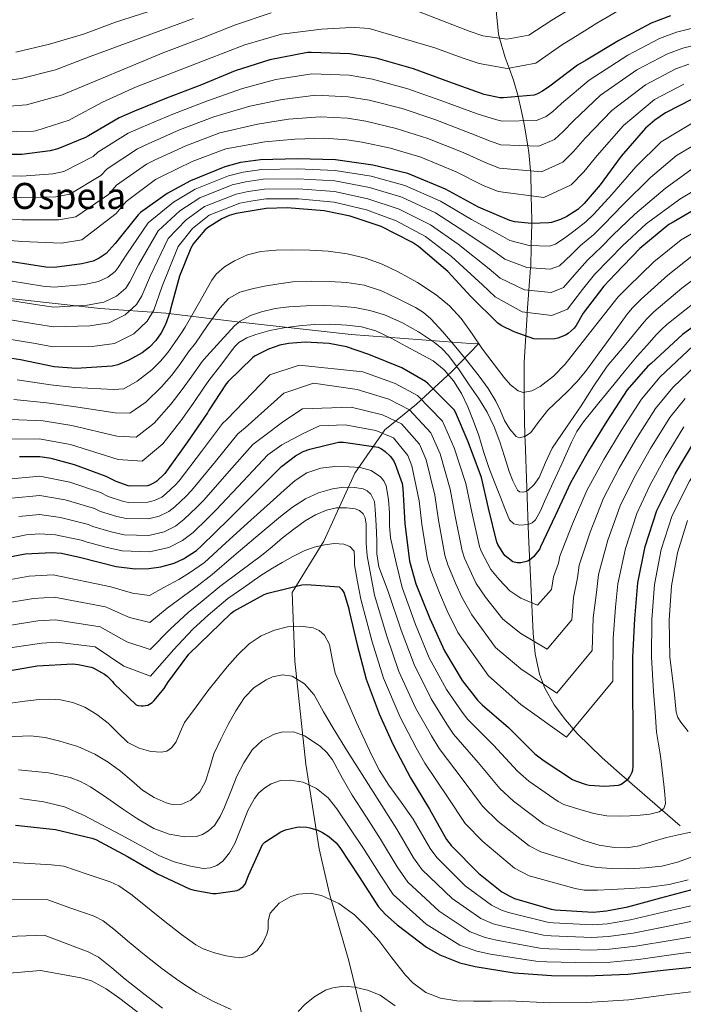
# Model space of a CAD drawing. Extents: x 613878 to 620752, y 757347 to 762090.
# Drawn here: x 619804 to 620098, y 758601 to 759036 of the extents above; entities that cross this region are included whole.
import ezdxf
from ezdxf.enums import TextEntityAlignment as Align

# ---------------------------------------------------------------- set-up
doc = ezdxf.new("R2010")
doc.units = 0
doc.header["$MEASUREMENT"] = 0
doc.linetypes.add('DGN Style 3', pattern=[109.017328, 77.86952, -31.147808])
for name, color, linetype in [('Nivel 1', 7, 'Continuous'), ('Nivel 11', 7, 'Continuous'), ('Nivel 4', 7, 'Continuous'), ('Nivel 45', 7, 'Continuous'), ('Nivel 5', 7, 'Continuous')]:
    doc.layers.add(name, color=color, linetype=linetype)
doc.styles.add('Style-times', font='times.shx', dxfattribs={"bigfont": 'timesbig.shx'})

msp = doc.modelspace()

# ---------------------------------------------------------------- linework, layer by layer
at = {"layer": 'Nivel 1', "color": 7, "linetype": 'Continuous', "lineweight": 0}
msp.add_polyline3d([(619778.818, 758915.342, 708.46), (619840.038, 758908.54, 711.299), (619869.041, 758906.449, 723.838), (619900.611, 758902.617, 739.689), (619951.012, 758897.045, 746.989), (620005.714, 758892.812, 730.887), (620007.491, 758892.967, 729.994), (619995.601, 758880.573, 742.896), (619979.928, 758866.213, 757.138), (619965.991, 758854.804, 768.816), (619952.676, 758835.648, 781.45), (619939.013, 758805.55, 794.397), (619924.987, 758782.822, 800.691), (619926.195, 758752.448, 808.48), (619931.058, 758706.869, 817.614), (619936.946, 758669.319, 826.349), (619941.431, 758649.423, 829.285), (619949.998, 758619.799, 833.147), (619962.023, 758571.026, 842.597)], dxfattribs=at)
at = {"layer": 'Nivel 11', "color": 142, "linetype": 'DGN Style 3', "lineweight": 13}
msp.add_polyline3d([(620096.543, 758679.562, 781.888), (620083.135, 758691.21, 777.568), (620069.727, 758702.858, 773.248), (620062.044, 758709.627, 771.179), (620050.995, 758720.419, 768.977), (620045.771, 758726.434, 767.857), (620040.799, 758733.066, 766.464), (620036.516, 758740.721, 764.691), (620034.337, 758746.644, 763.281), (620032.372, 758755.714, 761.056), (620031.519, 758764.874, 758.72), (620030.458, 758786.647, 752.965), (620029.535, 758808.202, 746.176), (620028.716, 758829.144, 737.959), (620027.935, 758850.058, 729.6), (620027.893, 758851.918, 735), (620027.542, 758867.414, 731.479), (620027.544, 758871.385, 730), (620027.551, 758884.746, 727.926), (620028.25, 758896.364, 725), (620028.813, 758905.723, 720.521), (620028.892, 758906.74, 720), (620029.656, 758916.599, 715), (620030.42, 758926.458, 710), (620030.431, 758926.602, 709.927), (620030.651, 758936.327, 705), (620030.872, 758946.127, 700), (620030.908, 758947.709, 699.252), (620030.666, 758958.383, 695), (620030.431, 758968.778, 690.285), (620030.377, 758969.408, 690), (620029.683, 758977.505, 686.359), (620029.184, 758980.498, 685), (620027.582, 758990.117, 680.637), (620027.286, 758991.51, 680), (620026.241, 758996.432, 677.703), (620024.934, 759002.283, 675), (620024.799, 759002.89, 674.734), (620022.863, 759009.495, 672.065), (620020.871, 759014.869, 670), (620019.137, 759019.546, 668.207), (620016.698, 759028.076, 665), (620016.159, 759029.962, 664.262), (620015.133, 759040.138, 660.338)], dxfattribs=at)
at = {"layer": 'Nivel 4', "color": 30, "linetype": 'Continuous', "lineweight": 30, "flags": 128}
for points, elevation in [([(620092.207, 759037.955), (620083.791, 759034.723), (620069.423, 759027.075), (620054.959, 759018.307), (620051.183, 759016.163), (620038.863, 759006.819), (620035.631, 759004.611), (620033.519, 759003.523), (620031.951, 759002.947), (620018.415, 759001.667), (620016.751, 759001.763), (620009.807, 759003.139), (619994.191, 759008.739), (619978.639, 759014.499), (619962.031, 759019.331), (619950.447, 759021.219), (619933.423, 759021.827), (619931.727, 759021.827), (619915.023, 759018.531), (619899.695, 759013.667), (619884.879, 759007.459), (619869.359, 759001.539), (619855.183, 758995.779), (619848.431, 758992.899), (619834.863, 758984.899), (619833.519, 758984.131), (619821.263, 758979.171), (619817.871, 758978.275), (619805.423, 758976.707), (619788.431, 758976.707)], 675), ([(620101.88, 759001.068), (620090.104, 758995.116), (620085.304, 758991.884), (620081.208, 758988.236), (620070.392, 758975.852), (620061.208, 758963.244), (620054.072, 758954.892), (620051.224, 758952.3), (620046.392, 758949.196), (620043.576, 758947.852), (620039.608, 758946.604), (620038.392, 758946.38), (620030.776, 758946.124), (620023.416, 758946.892), (620021.208, 758947.468), (620007.288, 758953.388), (619992.696, 758961.292), (619977.816, 758967.5), (619976.056, 758968.204), (619960.568, 758971.98), (619944.088, 758974.284), (619927.256, 758974.764), (619911, 758974.284), (619902.168, 758973.068), (619895.192, 758971.212), (619880.056, 758965.036), (619869.656, 758959.436), (619857.88, 758950.988), (619856.824, 758949.996), (619846.616, 758937.196), (619842.68, 758932.844), (619841.88, 758932.172), (619839.608, 758930.7), (619836.952, 758929.484), (619831.992, 758928.204), (619819.896, 758926.7), (619816.024, 758926.764), (619800.952, 758929.196)], 700), ([(620106.592, 758954.366), (620093.472, 758946.686), (620091.584, 758945.598), (620078.656, 758935.07), (620067.808, 758923.646), (620062.72, 758918.398), (620053.696, 758906.366), (620050.592, 758900.894), (620049.728, 758899.742), (620047.008, 758897.406), (620045.824, 758896.638), (620042.496, 758895.358), (620041.056, 758895.07), (620033.344, 758894.942), (620031.808, 758895.134), (620023.104, 758898.142), (620017.408, 758900.99), (620015.968, 758901.95), (620003.968, 758913.79), (619993.792, 758924.83), (619980.8, 758935.87), (619978.112, 758937.726), (619964.256, 758944.702), (619950.624, 758949.374), (619939.072, 758951.742), (619922.784, 758952.99), (619913.504, 758952.67), (619900.16, 758950.558), (619897.152, 758949.662), (619893.856, 758948.222), (619887.488, 758944.158), (619886.272, 758943.134), (619881.376, 758937.182), (619880.16, 758935.198), (619875.136, 758922.846), (619871.2, 758908.254), (619870.88, 758906.75), (619868.992, 758901.342), (619867.072, 758897.662), (619864.736, 758894.302), (619861.824, 758891.39), (619858.656, 758888.926), (619852.704, 758885.566), (619847.808, 758883.582), (619845.408, 758882.974), (619829.408, 758881.95), (619819.744, 758882.654), (619804.8, 758885.758), (619799.104, 758886.686)], 725), ([(620107.117, 758903.941), (620097.581, 758897.029), (620085.773, 758886.021), (620083.661, 758884.197), (620082.221, 758882.981), (620073.133, 758872.453), (620064.109, 758858.597), (620055.949, 758845.477), (620047.981, 758831.397), (620041.197, 758816.773), (620034.829, 758803.045), (620034.413, 758802.181), (620031.757, 758798.725), (620030.669, 758797.669), (620029.133, 758796.645), (620026.093, 758795.973), (620024.461, 758795.973), (620022.573, 758796.453), (620019.181, 758799.077), (620018.541, 758799.749), (620015.949, 758804.069), (620015.533, 758805.093), (620011.821, 758820.069), (620008.621, 758833.637), (620002.733, 758849.413), (619997.133, 758862.629), (619996.557, 758863.621), (619985.101, 758875.205), (619983.981, 758876.133), (619973.421, 758882.181), (619958.893, 758888.197)], 750), ([(619958.893, 758888.197), (619949.037, 758891.525), (619941.389, 758893.061), (619930.733, 758893.605), (619923.373, 758893.029), (619919.565, 758892.229), (619914.509, 758890.437), (619908.365, 758887.365), (619907.373, 758886.693), (619896.653, 758876.165), (619895.725, 758875.173), (619887.949, 758863.173), (619887.533, 758862.277), (619878.701, 758849.541), (619869.453, 758836.453), (619868.653, 758835.429), (619865.133, 758832.101), (619864.269, 758831.493), (619861.901, 758830.373), (619860.973, 758830.085), (619853.389, 758829.861), (619852.365, 758829.989), (619847.085, 758831.909), (619842.765, 758834.149), (619828.685, 758839.333), (619818.317, 758842.117), (619813.421, 758842.789), (619804.333, 758842.853)], 750), ([(619791.459, 758796.978), (619806.819, 758799.89), (619818.627, 758800.562), (619822.883, 758800.21), (619831.523, 758798.322), (619847.075, 758794.258), (619855.555, 758793.266), (619861.603, 758793.362), (619866.851, 758794.162), (619872.739, 758795.826), (619876.867, 758797.65), (619882.659, 758801.426), (619884.899, 758803.506), (619896.963, 758815.218), (619908.803, 758827.122), (619920.227, 758838.546), (619926.435, 758843.314), (619929.795, 758845.138), (619932.771, 758846.29), (619945.411, 758849.266), (619947.715, 758849.266), (619963.043, 758847.122), (619964.419, 758846.418), (619966.083, 758845.202), (619968.291, 758843.122), (619969.699, 758841.266), (619970.531, 758839.666)], 775), ([(619970.531, 758839.666), (619973.667, 758830.994), (619973.827, 758828.786), (619974.723, 758813.298), (619976.835, 758796.69), (619979.619, 758786.706), (619985.891, 758771.282), (619992.323, 758756.946), (620000.067, 758743.922), (620006.915, 758735.122), (620008.995, 758733.074), (620020.643, 758723.058), (620032.259, 758711.474), (620036.419, 758708.306), (620048.995, 758700.05), (620050.243, 758699.442), (620055.043, 758697.81), (620056.323, 758697.554), (620063.235, 758697.106), (620069.283, 758697.586), (620070.115, 758697.906), (620071.331, 758698.578), (620073.731, 758700.562), (620074.243, 758701.298), (620075.299, 758703.378), (620075.555, 758704.306), (620075.715, 758705.746), (620075.715, 758722.738), (620075.683, 758738.994), (620075.683, 758754.226), (620076.451, 758771.186), (620077.827, 758787.058), (620080.995, 758803.186), (620086.211, 758819.058), (620086.627, 758819.922), (620094.371, 758835.282), (620103.011, 758849.97)], 775), ([(619796.086, 758747.537), (619812.182, 758750.385), (619827.894, 758751.185), (619830.262, 758750.993), (619836.118, 758749.745), (619836.982, 758749.425), (619841.942, 758746.737), (619843.094, 758745.841), (619845.462, 758743.409), (619846.07, 758742.609), (619855.894, 758733.137), (619856.854, 758732.849), (619858.23, 758732.625), (619859.126, 758732.625), (619861.11, 758732.977), (619861.846, 758733.329), (619863.03, 758734.161), (619863.798, 758734.865), (619868.31, 758740.337), (619870.006, 758743.025), (619879.19, 758755.569), (619897.91, 758773.713), (619899.222, 758774.513), (619912.598, 758781.937), (619914.166, 758782.545), (619929.27, 758786.225), (619931.318, 758786.385), (619945.782, 758785.265), (619946.934, 758784.209), (619947.574, 758783.217)], 800), ([(619947.574, 758783.217), (619947.926, 758782.481), (619949.942, 758775.633), (619950.102, 758774.513), (619953.686, 758759.633), (619957.718, 758744.433), (619963.446, 758729.073), (619969.59, 758715.377), (619977.27, 758700.753), (619985.75, 758686.929), (619993.174, 758673.457), (619995.318, 758670.929), (620007.286, 758658.673), (620017.75, 758650.385), (620021.142, 758648.369), (620023.35, 758647.409), (620039.51, 758642.641), (620041.302, 758642.353), (620058.038, 758641.425), (620063.958, 758641.873), (620073.366, 758643.761), (620087.958, 758647.665), (620103.414, 758651.793)], 800), ([(619802.628, 758679.814), (619820.228, 758677.958), (619836.388, 758674.118), (619838.116, 758673.446), (619852.196, 758665.926), (619865.444, 758658.246), (619879.556, 758651.686), (619881.604, 758651.046), (619889.86, 758649.638), (619891.332, 758649.638), (619900.676, 758650.918), (619901.508, 758651.334), (619903.332, 758652.646), (619904.1, 758653.702), (619904.484, 758654.47), (619905.604, 758657.638), (619911.78, 758671.366), (619912.804, 758672.262), (619919.876, 758676.87), (619922.02, 758677.734), (619927.044, 758679.014), (619928.324, 758679.11), (619931.492, 758678.95), (619932.836, 758678.694), (619936.26, 758677.574), (619938.404, 758676.55), (619941.156, 758674.79), (619944.356, 758671.974), (619945.988, 758670.022), (619954.596, 758656.934), (619963.172, 758643.718), (619966.212, 758640.262), (619971.396, 758635.782), (619984.324, 758625.862), (619990.212, 758622.502), (619999.14, 758618.918), (620005.828, 758617.286), (620023.076, 758614.47), (620039.684, 758613.382), (620055.204, 758613.254), (620073.38, 758613.926), (620089.092, 758615.75), (620106.18, 758617.51)], 825)]:
    msp.add_lwpolyline(points, dxfattribs=dict(at, elevation=elevation))
at = {"layer": 'Nivel 5', "color": 30, "linetype": 'Continuous', "lineweight": 0, "flags": 128}
for points, elevation in [([(620048.419, 759041.366), (620039.716, 759036.017), (620029.594, 759029.425), (620019.897, 759027.605), (620009.222, 759029.177), (620003.262, 759031.167), (619971.689, 759043.433)], 665), ([(619915.687, 759039.297), (619899.844, 759034.004), (619884.289, 759027.753), (619868.152, 759021.839), (619822.912, 759002.871), (619807.466, 758998.603), (619792.343, 758997.421)], 665), ([(620072.406, 759042.07), (620059.697, 759034.709), (620054.029, 759031.255), (620044.03, 759025.013), (620032.683, 759017.066), (620020.096, 759014.725), (620007.59, 759016.848), (620000.188, 759019.429), (619988.072, 759023.866), (619959.041, 759032.458), (619950.575, 759033.035), (619948.607, 759032.662), (619937.959, 759032.114), (619920.227, 759029.875), (619904.006, 759025.18), (619887.223, 759018.712), (619855.605, 759006.444), (619841.149, 758999.844), (619827.429, 758992.396), (619826.365, 758991.852), (619811.613, 758987.156), (619810.581, 758986.964), (619795.413, 758986.708)], 670), ([(619861.181, 759039.748), (619846.869, 759035.156), (619832.613, 759029.908), (619817.589, 759025.412), (619802.749, 759021.908)], 655), ([(620110.359, 759034.622), (620094.938, 759030.842), (620087.381, 759027.978), (620073.373, 759020.558), (620056.241, 759009.494), (620044.098, 758999.156), (620040.214, 758995.715), (620037.227, 758993.43), (620033.022, 758991.626), (620017.818, 758991.319), (620014.836, 758992.1), (620006.737, 758994.579), (619991.107, 759000.412), (619976.089, 759005.736), (619960.515, 759010.032), (619950.107, 759011.702), (619933.6, 759012.335), (619917.804, 759009.768), (619902.983, 759005.821), (619887.579, 759000.379), (619872.208, 758994.528), (619858.245, 758988.6), (619852.466, 758986.056), (619839.02, 758977.624), (619836.921, 758975.725), (619823.921, 758969.11), (619819.157, 758968.069), (619805.423, 758967.061), (619788.431, 758967.435)], 680), ([(619881.354, 759036.794), (619835.593, 759019.948), (619820.25, 759014.141), (619805.108, 759010.256), (619789.918, 759008.121)], 660), ([(620112.127, 759027.322), (620097.67, 759023.73), (620090.971, 759021.233), (620077.324, 759014.041), (620061.3, 759002.824), (620049.333, 758991.493), (620044.797, 758986.818), (620040.934, 758983.337), (620034.092, 758980.305), (620017.221, 758980.97), (620012.921, 758982.437), (620003.667, 758986.019), (619988.023, 758992.084), (619973.54, 758996.972), (619959, 759000.733), (619949.767, 759002.185), (619935.473, 759002.844), (619920.585, 759001.005), (619906.27, 758997.975), (619890.28, 758993.3), (619875.057, 758987.517), (619861.307, 758981.422), (619856.501, 758979.213), (619843.177, 758970.349), (619840.323, 758967.319), (619826.579, 758959.049), (619820.442, 758957.864), (619805.423, 758957.414), (619788.431, 758958.163)], 685), ([(620100.401, 759016.617), (620094.562, 759014.488), (620081.274, 759007.525), (620066.358, 758996.155), (620054.569, 758983.829), (620049.38, 758977.922), (620044.642, 758973.244), (620035.163, 758968.985), (620016.624, 758970.622), (620011.007, 758972.774), (620000.598, 758977.458), (619984.938, 758983.757), (619970.99, 758988.209), (619957.484, 758991.433), (619949.427, 758992.667), (619937.345, 758993.352), (619923.365, 758992.242), (619909.558, 758990.128), (619892.98, 758986.22), (619877.905, 758980.505), (619864.369, 758974.243), (619860.536, 758972.369), (619847.335, 758963.073), (619843.724, 758958.914), (619829.236, 758948.987), (619821.728, 758947.658), (619805.423, 758947.768), (619788.431, 758948.89)], 690), ([(620098.152, 759007.743), (620085.225, 759001.008), (620071.417, 758989.485), (620059.804, 758976.166), (620053.963, 758969.025), (620048.349, 758963.151), (620036.233, 758957.664), (620016.027, 758960.273), (620009.092, 758963.111), (619997.528, 758968.898), (619981.854, 758975.429), (619968.441, 758979.445), (619955.969, 758982.134), (619949.087, 758983.15), (619939.218, 758983.861), (619926.146, 758983.479), (619912.845, 758982.282), (619895.681, 758979.141), (619880.754, 758973.494), (619867.431, 758967.065), (619864.571, 758965.526), (619851.492, 758955.798), (619847.126, 758950.508), (619831.894, 758938.926), (619823.013, 758937.453), (619805.423, 758938.121), (619788.431, 758939.618)], 695), ([(620105.932, 758993.051), (620088.07, 758982.243), (620076.889, 758971.12), (620066.288, 758958.904), (620058.321, 758950.224), (620054.758, 758946.798), (620049.459, 758942.771), (620046.013, 758940.105), (620041.375, 758937.011), (620038.737, 758936.115), (620029.756, 758936.35), (620021.246, 758938.575), (620018.171, 758940.327), (620004.319, 758947.906), (619990.507, 758956.046), (619974.777, 758962.959), (619959.874, 758967.015), (619943.954, 758969.597), (619927.387, 758970.331), (619911.595, 758969.964), (619903.301, 758968.809), (619896.836, 758967.184), (619882.11, 758961.222), (619872.453, 758955.536), (619861.257, 758946.461), (619851.824, 758932.486), (619847.951, 758926.569), (619846.625, 758924.848), (619843.429, 758922.354), (619839.302, 758920.376), (619833.129, 758919.059), (619819.751, 758917.915), (619814.671, 758918.378), (619800.173, 758920.71)], 705), ([(620109.984, 758985.033), (620094.932, 758976.25), (620083.385, 758966.387), (620071.367, 758954.564), (620062.569, 758945.556), (620058.292, 758941.296), (620052.525, 758936.346), (620048.449, 758932.358), (620043.142, 758927.418), (620039.082, 758925.85), (620028.736, 758926.576), (620019.076, 758930.257), (620015.134, 758933.186), (620001.349, 758942.424), (619988.318, 758950.8), (619973.499, 758957.714), (619959.18, 758962.05), (619943.821, 758964.911), (619927.518, 758965.897), (619912.19, 758965.645), (619904.434, 758964.55), (619898.479, 758963.156), (619884.163, 758957.409), (619875.251, 758951.637), (619865.69, 758942.925), (619857.032, 758927.776), (619853.222, 758920.294), (619851.37, 758917.524), (619847.25, 758914.008), (619841.653, 758911.268), (619834.266, 758909.914), (619819.606, 758909.129), (619813.318, 758909.991), (619799.394, 758912.224)], 710), ([(620101.793, 758970.257), (620089.882, 758961.655), (620076.447, 758950.224), (620066.818, 758940.887), (620061.827, 758935.795), (620055.592, 758929.921), (620050.886, 758924.611), (620044.91, 758917.825), (620039.427, 758915.584), (620027.716, 758916.801), (620016.907, 758921.94), (620012.097, 758926.044), (619998.38, 758936.942), (619986.13, 758945.553), (619972.22, 758952.47), (619958.485, 758957.085), (619943.687, 758960.224), (619927.649, 758961.464), (619912.784, 758961.325), (619905.568, 758960.291), (619900.123, 758959.128), (619886.217, 758953.595), (619878.048, 758947.737), (619870.123, 758939.39), (619862.239, 758923.066), (619858.494, 758914.018), (619856.115, 758910.2), (619851.071, 758905.662), (619844.003, 758902.161), (619835.403, 758900.769), (619819.46, 758900.344), (619811.964, 758901.605), (619798.614, 758903.737)], 715), ([(620108.655, 758964.264), (620096.378, 758956.922), (620081.526, 758945.884), (620071.066, 758936.219), (620065.361, 758930.293), (620058.658, 758923.496), (620053.322, 758916.864), (620046.677, 758908.232), (620039.772, 758905.319), (620026.696, 758907.027), (620014.737, 758913.622), (620009.06, 758918.903), (619995.41, 758931.46), (619983.941, 758940.307), (619970.942, 758947.225), (619957.791, 758952.12), (619943.554, 758955.538), (619927.78, 758957.03), (619913.379, 758957.006), (619906.701, 758956.032), (619901.766, 758955.1), (619888.27, 758949.782), (619880.846, 758943.838), (619874.556, 758935.854), (619867.447, 758918.356), (619863.765, 758907.743), (619860.86, 758902.876), (619854.892, 758897.316), (619846.354, 758893.053), (619836.54, 758891.624), (619819.315, 758891.558), (619810.611, 758893.218), (619797.835, 758895.251)], 720), ([(620110.926, 758946.963), (620097.044, 758938.893), (620084.848, 758929.19), (620073.526, 758918.102), (620069.124, 758913.595), (620060.835, 758903.117), (620053.243, 758893.492), (620045.651, 758883.867), (620040.492, 758878.584), (620034.579, 758873.947), (620031.014, 758871.994), (620027.121, 758871.311), (620024.851, 758872.027), (620021.465, 758874.753), (620018.515, 758878.075), (620013.796, 758884.277), (620009.171, 758890.523), (620004.493, 758897.266), (619999.763, 758903.995), (619994.591, 758909.632), (619988.595, 758914.491), (619980.432, 758919.94), (619971.859, 758924.699), (619964.768, 758928.075), (619957.395, 758930.779), (619949.213, 758932.746), (619940.915, 758933.851), (619932.835, 758934.317), (619924.755, 758934.459), (619917.953, 758934.273), (619911.155, 758933.659), (619905.153, 758932.203), (619899.411, 758929.563), (619895.036, 758926.909), (619891.277, 758923.685), (619889.363, 758921.051), (619883.491, 758910.619), (619877.619, 758900.187), (619875.953, 758897.71), (619873.099, 758893.472), (619870.001, 758889.037), (619866.677, 758885.151), (619862.906, 758881.397), (619856.455, 758876.311), (619850.513, 758872.905), (619846.069, 758872.643), (619828.796, 758873.552), (619818.089, 758874.684), (619803.368, 758876.967)], 730), ([(620102.504, 758932.188), (620091.041, 758923.31), (620079.244, 758912.558), (620075.528, 758908.792), (620073.154, 758905.966), (620063.946, 758893.284), (620054.739, 758880.603), (620050.911, 758876.015), (620046.656, 758871.783), (620038.035, 758863.451), (620034.244, 758858.601), (620030.451, 758853.659), (620028.185, 758851.99), (620025.511, 758851.327), (620024.051, 758851.867), (620021.193, 758855.082), (620018.899, 758858.907), (620017.038, 758863.247), (620015.059, 758867.483), (620011.56, 758873.14), (620007.699, 758878.555), (620002.162, 758885.443), (619996.531, 758892.251), (619991.534, 758898.188), (619986.259, 758903.931), (619983.036, 758906.668), (619979.475, 758908.925), (619971.859, 758912.795), (619964.457, 758916.308), (619956.723, 758918.843), (619949.14, 758919.972), (619941.523, 758920.411), (619933.39, 758920.621), (619925.267, 758920.315), (619919.011, 758919.458), (619912.787, 758918.331), (619907.261, 758917.232), (619901.811, 758915.675), (619896.829, 758912.865), (619892.947, 758908.699), (619887.554, 758900.912), (619882.162, 758893.126), (619879.126, 758889.281), (619875.266, 758883.772), (619871.53, 758878.911), (619867.156, 758873.868), (619860.205, 758867.055), (619853.218, 758862.228), (619846.73, 758862.311), (619828.184, 758865.154), (619816.433, 758866.714), (619801.936, 758868.176)], 735), ([(620107.965, 758925.484), (620097.233, 758917.429), (620084.963, 758907.015), (620081.933, 758903.988), (620080.647, 758902.56), (620072.461, 758892.75), (620064.275, 758882.939), (620058.29, 758874.321), (620052.755, 758865.371), (620046.326, 758856.025), (620039.891, 758846.683), (620036.952, 758840.294), (620034.259, 758833.659), (620031.999, 758830.544), (620029.203, 758827.963), (620027.434, 758827.246), (620025.475, 758827.419), (620024.563, 758828.155), (620022.487, 758832.181), (620020.915, 758836.379), (620018.852, 758842.921), (620016.723, 758849.435), (620014.233, 758856.183), (620011.155, 758862.683), (620007.313, 758868.809), (620003.251, 758874.779), (619998.774, 758881.319), (619994.035, 758887.707), (619991.157, 758890.803), (619987.91, 758893.491), (619980.787, 758898.203), (619973.508, 758902.353), (619965.843, 758905.691), (619959.353, 758907.675), (619952.723, 758908.923), (619945.829, 758909.587), (619938.931, 758909.851), (619931.22, 758909.718), (619923.507, 758909.243), (619917.408, 758908.416), (619911.379, 758906.971), (619906.478, 758905.327), (619901.971, 758902.951), (619899.443, 758900.763), (619893.315, 758894.08), (619887.187, 758887.396), (619885.154, 758885.091), (619880.532, 758878.506), (619876.382, 758872.672), (619871.407, 758866.339), (619863.956, 758857.8), (619855.922, 758851.551), (619847.392, 758851.98), (619827.573, 758856.756), (619814.778, 758858.743), (619800.503, 758859.386)], 740), ([(620103.426, 758911.549), (620090.681, 758901.471), (620088.337, 758899.185), (620086.124, 758896.918), (620081.792, 758892.152), (620077.459, 758887.387), (620072.308, 758881.263), (620067.315, 758875.003), (620060.512, 758866.718), (620053.779, 758858.363), (620050.883, 758854.04), (620048.496, 758849.395), (620044.243, 758839.803), (620040.38, 758831.422), (620036.531, 758823.035), (620034.73, 758818.964), (620032.531, 758814.939), (620031.159, 758813.625), (620029.383, 758812.852), (620025.651, 758812.571), (620022.986, 758813.232), (620021.011, 758814.971), (620019.014, 758819.996), (620017.075, 758825.019), (620014.478, 758831.577), (620011.891, 758838.139), (620009.578, 758845.21), (620007.443, 758852.347)], 745), ([(620007.443, 758852.347), (620005.179, 758858.684), (620002.707, 758864.955), (619999.84, 758870.841), (619996.275, 758876.411), (619992.214, 758881.348), (619987.283, 758885.275), (619981.32, 758888.638), (619975.283, 758891.835), (619968.683, 758895.302), (619961.907, 758898.555), (619955.595, 758900.332), (619949.075, 758901.051), (619941.872, 758901.497), (619934.675, 758901.435), (619927.98, 758900.827), (619921.299, 758899.899), (619915.017, 758898.689), (619908.819, 758896.987), (619904.891, 758895.52), (619901.339, 758893.406), (619899.443, 758891.483), (619893.809, 758884.053), (619888.175, 758876.623), (619885.797, 758873.241), (619881.235, 758866.432), (619875.657, 758858.81), (619867.706, 758848.544), (619858.627, 758840.874), (619848.053, 758841.648), (619826.961, 758848.358), (619813.122, 758850.773), (619799.071, 758850.595)], 745), ([(620083.858, 758754.226), (620084.071, 758770.841), (620085.237, 758786.416), (620088.211, 758801.769), (620092.965, 758816.839), (620100.608, 758832.138), (620109.787, 758845.984), (620118.948, 758857.181), (620122.954, 758861.253), (620134.459, 758870.456), (620145.063, 758877.148), (620159.659, 758884.412), (620164.803, 758886.39), (620199.376, 758891.545), (620208.88, 758894.278), (620228.592, 758894.534), (620236.528, 758894.022), (620329.343, 758896.318)], 780), ([(620102.355, 758891.908), (620087.733, 758878.223), (620079.409, 758868.366), (620070.548, 758854.592), (620062.727, 758841.641), (620055.319, 758827.993), (620048.981, 758813.162), (620043.35, 758798.942), (620042.809, 758795.728), (620040.542, 758789.674), (620039.675, 758784.16), (620033.437, 758777.177), (620026.093, 758780.303), (620021.284, 758783.476), (620016.5, 758788.603), (620012.769, 758792.97), (620011.431, 758795.483), (620008.553, 758801.064), (620007.855, 758803.19), (620004.45, 758818.331), (620001.754, 758831.074), (619996.537, 758846.788), (619991.447, 758858.567), (619980.425, 758869.924), (619970.563, 758875.279), (619956.264, 758880.411), (619928.122, 758883.474), (619915.029, 758879.113), (619896.041, 758859.416), (619894.217, 758857.642), (619884.856, 758845.192)], 755), ([(620107.129, 758886.787), (620093.245, 758873.465), (620085.685, 758864.278), (620076.988, 758850.587), (620069.506, 758837.805), (620062.657, 758824.589), (620056.765, 758809.551), (620051.871, 758794.839), (620051.205, 758789.276), (620049.327, 758780.622), (620048.681, 758770.65), (620037.74, 758757.708), (620026.093, 758764.633), (620018.107, 758770.979), (620010.427, 758780.752), (620006.357, 758786.863), (620004.32, 758791.217), (620001.156, 758798.059), (620000.178, 758801.287), (619997.079, 758816.592), (619994.888, 758828.511), (619990.341, 758844.162), (619986.337, 758853.513), (619976.869, 758863.716), (619967.705, 758868.376), (619953.635, 758872.625), (619934.357, 758875.375), (619921.264, 758871.014), (619904.134, 758855.659), (619900.9, 758853.007), (619891.011, 758840.843), (619880.398, 758827.902), (619878.058, 758825.481), (619873.124, 758820.745)], 760), ([(620098.758, 758868.706), (620091.961, 758860.191), (620083.427, 758846.582), (620076.284, 758833.969), (620069.996, 758821.184), (620064.55, 758805.941), (620060.393, 758790.737), (620059.602, 758782.823), (620058.113, 758771.571), (620057.688, 758757.141), (620042.044, 758738.24), (620026.093, 758748.963), (620014.929, 758758.482), (620004.354, 758772.902), (619999.944, 758780.757), (619997.21, 758786.95), (619993.76, 758795.055), (619992.5, 758799.384), (619989.709, 758814.854), (619988.021, 758825.949), (619984.145, 758841.537), (619981.226, 758848.46), (619973.314, 758857.507), (619964.846, 758861.474), (619951.005, 758864.838), (619929.571, 758864.09), (619921.265, 758858.623), (619912.226, 758851.901), (619907.584, 758848.372), (619897.166, 758836.493), (619885.871, 758823.626), (619882.76, 758820.508), (619877.12, 758815.068)], 765), ([(620098.237, 758856.103), (620089.867, 758842.577), (620083.063, 758830.133), (620077.334, 758817.78), (620072.334, 758802.33), (620068.914, 758786.634), (620067.998, 758776.371), (620066.898, 758762.519), (620066.694, 758743.631), (620046.347, 758718.771), (620026.093, 758733.293), (620011.752, 758745.985), (619998.281, 758765.051), (619993.532, 758774.65), (619990.099, 758782.684), (619986.363, 758792.05), (619984.823, 758797.481), (619982.338, 758813.115), (619981.155, 758823.386), (619977.949, 758838.911), (619976.116, 758843.406), (619969.758, 758851.299), (619961.988, 758854.571), (619948.376, 758857.052), (619936.971, 758856.555), (619929.779, 758853.107), (619920.319, 758848.144), (619914.267, 758843.737), (619903.321, 758832.144), (619891.343, 758819.351), (619887.463, 758815.534), (619881.115, 758809.39), (619876.431, 758805.778), (619870.486, 758802.711), (619861.839, 758800.762), (619849.807, 758801.207)], 770), ([(619884.856, 758845.192), (619874.926, 758832.177), (619873.355, 758830.455), (619869.129, 758826.423), (619867.31, 758825.064), (619864.047, 758823.458), (619861.19, 758822.754), (619852.494, 758822.697), (619849.9, 758823.21), (619843.64, 758825.264), (619840.156, 758827.062), (619826.602, 758831.575), (619813.361, 758834.281), (619797.537, 758832.767)], 755), ([(619793.875, 758787.354), (619808.688, 758790.03), (619819.193, 758790.621), (619844.756, 758785.383), (619854.298, 758782.518), (619861.792, 758781.454), (619868.25, 758784.984), (619874.803, 758788.524), (619879.61, 758791.442), (619886.116, 758796.123), (619895.653, 758804.778), (619905.19, 758813.432), (619910.977, 758818.654), (619916.774, 758823.864), (619921.491, 758828.106), (619926.214, 758832.344), (619931.506, 758835.767), (619937.574, 758837.816), (619943.872, 758838.548), (619950.182, 758838.424), (619955.081, 758838.066), (619959.942, 758836.792), (619964.074, 758834.069), (619965.566, 758832.174), (619966.502, 758829.976), (619967.571, 758824.008), (619968.038, 758818.008), (619968.019, 758812.471), (619968.454, 758807), (619970.992, 758796.004), (619973.531, 758785.008), (619979.519, 758768.691), (619985.595, 758753.927), (619993.233, 758739.859), (620000.143, 758729.853), (620002.643, 758726.623), (620013.963, 758715.29), (620024.55, 758703.743), (620029.619, 758699.376), (620042.567, 758690.259), (620045.134, 758688.956), (620051.77, 758686.986), (620058.406, 758685.016), (620064.078, 758683.984), (620069.862, 758683.768), (620074.357, 758683.947), (620078.854, 758684.312), (620083.081, 758684.674), (620087.27, 758685.688), (620089.249, 758687.221), (620090.022, 758689.464), (620089.713, 758693.642), (620089.286, 758697.816), (620088.602, 758704.186), (620087.878, 758710.552), (620086.917, 758715.746), (620086.086, 758720.952), (620085.44, 758729.982), (620084.795, 758739.012), (620083.858, 758754.226)], 780), ([(619796.291, 758777.729), (619810.558, 758780.169), (619819.759, 758780.68), (619842.437, 758776.507), (619853.04, 758771.77), (619861.981, 758769.546), (619869.649, 758775.806), (619876.866, 758781.222), (619882.353, 758785.234), (619889.573, 758790.821), (619899.206, 758799.054), (619908.838, 758807.288), (619914.307, 758811.885), (619919.814, 758816.44), (619925.164, 758820.534), (619930.854, 758824.28), (619936.671, 758826.914), (619942.822, 758828.632), (619947.715, 758829.368), (619952.646, 758829.304), (619956.393, 758828.631), (619958.138, 758827.775), (619959.718, 758826.36), (619961.362, 758823.029), (619961.734, 758819.544), (619962.032, 758812.663), (619962.342, 758805.784), (619962.353, 758799.897), (619963.238, 758794.2), (619965.341, 758788.756), (619967.444, 758783.311), (619973.147, 758766.1), (619978.866, 758750.908), (619986.4, 758735.796), (619993.372, 758724.583), (619996.291, 758720.172), (620007.283, 758707.522), (620016.841, 758696.013), (620022.819, 758690.447), (620036.139, 758680.467), (620040.026, 758678.47), (620047.216, 758675.711), (620054.406, 758672.952), (620060.768, 758671.058), (620067.302, 758669.976), (620072.851, 758669.883), (620078.374, 758670.776), (620084.427, 758672.601), (620090.438, 758674.456), (620095.826, 758675.553), (620101.222, 758676.728)], 785), ([(619873.124, 758820.745), (619870.35, 758818.635), (619866.193, 758816.542), (619861.406, 758815.423), (619851.598, 758815.534), (619847.435, 758816.432), (619840.194, 758818.62), (619837.547, 758819.976), (619824.519, 758823.817), (619813.301, 758825.773), (619800.788, 758824.601)], 760), ([(619798.707, 758768.105), (619812.427, 758770.309), (619820.324, 758770.739), (619840.117, 758767.632), (619851.783, 758761.021), (619862.17, 758757.638), (619871.049, 758766.627), (619878.93, 758773.921), (619885.096, 758779.027), (619893.029, 758785.518), (619902.214, 758792.371), (619911.398, 758799.224), (619916.108, 758803.061), (619920.742, 758807), (619925.681, 758810.847), (619930.758, 758814.552), (619935.283, 758817.207), (619940.166, 758819.288), (619944.517, 758820.268), (619948.934, 758820.344), (619952.871, 758819.873), (619954.713, 758819.071), (619956.326, 758817.592), (619957.304, 758815.79), (619957.712, 758813.046), (619957.734, 758810.264), (619957.73, 758804.593), (619958.086, 758798.968), (619959.721, 758790.29), (619961.356, 758781.613), (619966.776, 758763.509), (619972.138, 758747.89), (619979.566, 758731.732), (619986.6, 758719.314), (619989.94, 758713.72), (620000.604, 758699.753), (620009.131, 758688.282), (620016.018, 758681.517), (620029.712, 758670.676), (620034.917, 758667.983), (620044.054, 758665.204), (620053.19, 758662.424), (620059.699, 758661.152), (620066.342, 758660.664), (620073.765, 758660.553), (620081.19, 758660.952), (620088.366, 758661.766), (620095.43, 758663.416), (620102.345, 758666.05)], 790), ([(619877.12, 758815.068), (619873.391, 758812.207), (619868.34, 758809.627), (619861.623, 758808.093), (619850.703, 758808.37), (619844.97, 758809.653), (619836.749, 758811.975), (619834.937, 758812.889), (619822.435, 758816.058), (619813.241, 758817.265), (619804.04, 758816.434)], 765), ([(620100.038, 758721.336), (620096.822, 758725.399), (620095.503, 758727.551), (620094.822, 758729.912), (620094.365, 758734.471), (620093.908, 758739.03), (620092.032, 758754.226), (620091.691, 758770.496), (620092.647, 758785.773), (620095.427, 758800.351), (620099.718, 758814.619)], 785), ([(619849.807, 758801.207), (619842.505, 758802.875), (619833.303, 758805.331), (619832.328, 758805.803), (619820.352, 758808.3), (619813.181, 758808.757), (619807.291, 758808.268), (619792.258, 758805.23)], 770), ([(619801.123, 758758.48), (619814.297, 758760.448), (619820.89, 758760.798), (619837.798, 758758.756), (619850.525, 758750.273), (619862.359, 758745.73), (619872.448, 758757.449), (619880.993, 758766.619), (619887.839, 758772.819), (619896.486, 758780.216), (619903.542, 758785.096), (619910.598, 758789.976), (619915.488, 758793.095), (619920.486, 758796.056), (619925.305, 758798.784), (619930.278, 758801.304), (619934.738, 758802.878), (619939.334, 758803.928), (619943.522, 758804.471), (619947.75, 758804.184), (619950.435, 758803.22), (619952.326, 758801.144), (619952.581, 758798.133), (619952.486, 758795.128), (619953.878, 758787.522), (619955.269, 758779.916), (619960.404, 758760.918), (619965.409, 758744.871), (619972.733, 758727.669), (619979.829, 758714.044), (619983.588, 758707.269), (619993.924, 758691.985), (620001.422, 758680.552), (620009.218, 758672.588), (620023.284, 758660.884), (620029.809, 758657.497), (620039.964, 758654.664), (620050.118, 758651.832), (620054.029, 758651.133), (620060.05, 758651.069), (620066.086, 758651.384), (620074.536, 758651.8), (620082.982, 758652.472), (620091.611, 758653.561), (620100.102, 758655.64)], 795), ([(619800.426, 758733.787), (619806.741, 758734.666), (619813.066, 758735.451), (619817.796, 758735.66), (619822.538, 758735.323), (619827.992, 758734.204), (619833.226, 758732.059), (619838.604, 758728.753), (619843.562, 758724.987), (619847.832, 758720.74), (619852.33, 758716.475), (619857.298, 758713.902), (619862.506, 758712.507), (619867.211, 758712.116), (619869.549, 758712.662), (619871.658, 758714.011), (619873.689, 758716.686), (619875.416, 758721.072), (619877.386, 758725.243), (619882.499, 758732.267), (619887.722, 758739.227), (619891.962, 758744.627), (619896.266, 758749.979), (619900.866, 758755.168), (619905.93, 758760.027), (619911.21, 758763.595), (619917.13, 758766.171), (619922.881, 758767.617), (619928.682, 758767.899), (619934.286, 758767.191), (619936.915, 758766.032), (619939.21, 758763.995), (619941.471, 758759.866), (619942.663, 758753.425), (619944.042, 758747.131), (619948.626, 758736.166), (619953.45, 758725.275), (619959.971, 758711.014), (619963.554, 758704.078), (619967.722, 758697.499), (619973.11, 758689.99), (619978.499, 758682.481), (619985.911, 758669.455), (619988.894, 758665.481), (620001.502, 758653.025), (620013.07, 758644.476), (620017.527, 758642.287), (620020.672, 758641.249), (620037.817, 758636.902), (620040.377, 758636.598), (620057.726, 758635.8), (620064.385, 758636.23), (620074.536, 758637.93), (620089.626, 758641.43), (620105.209, 758645.07)], 805), ([(619798.436, 758718.96), (619809.29, 758719.355), (619815.771, 758718.704), (619822.186, 758717.083), (619830.136, 758714.666), (619837.738, 758711.323), (619843.539, 758707.745), (619849.002, 758703.739), (619853.849, 758699.561), (619858.73, 758695.323), (619863.854, 758692.088), (619869.29, 758689.691), (619871.922, 758689.014), (619876.143, 758689.136), (619880.138, 758690.843), (619884.083, 758694.591), (619886.666, 758699.163), (619888.477, 758705.329), (619890.378, 758711.387), (619893.446, 758717.903), (619896.714, 758724.347), (619900.098, 758730.401), (619903.882, 758736.283), (619908.205, 758740.711), (619913.482, 758744.155), (619916.243, 758745.472), (619920.729, 758746.443), (619924.97, 758745.723), (619930.404, 758742.347), (619934.698, 758737.499), (619938.861, 758730.07), (619943.018, 758722.715), (619949.418, 758712.481), (619955.85, 758702.267), (619963.549, 758690.15), (619971.248, 758678.033), (619978.648, 758665.452), (619982.47, 758660.033), (619995.718, 758647.377), (620008.39, 758638.567), (620013.912, 758636.205), (620017.994, 758635.09), (620036.124, 758631.164), (620039.452, 758630.843), (620057.414, 758630.175), (620064.812, 758630.587), (620075.706, 758632.098), (620091.294, 758635.196), (620107.005, 758638.348)], 810), ([(619803.934, 758704.39), (619817.162, 758703.003), (619826.792, 758700.964), (619831.404, 758699.164), (619835.786, 758696.827), (619842.938, 758691.987), (619849.962, 758687.067), (619856.621, 758682.661), (619863.722, 758678.395), (619870.499, 758675.808), (619877.354, 758674.683), (619882.691, 758674.879), (619885.36, 758675.764), (619888.01, 758677.371), (619890.566, 758679.764), (619893.117, 758683.639), (619895.05, 758687.835), (619897.761, 758694.697), (619900.49, 758701.531), (619903.538, 758707.467), (619907.306, 758713.147), (619911.721, 758717.289), (619916.97, 758720.091), (619920.237, 758721.038), (619925.473, 758721.101), (619930.41, 758719.451), (619937.312, 758714.807), (619940.265, 758711.974), (619942.73, 758708.699), (619947.119, 758700.848), (619951.53, 758693.083), (619957.764, 758683.334), (619963.997, 758673.585), (619971.386, 758661.45), (619976.046, 758654.584), (619989.935, 758641.729), (620003.71, 758632.659), (620010.298, 758630.123), (620015.316, 758628.93), (620034.43, 758625.425), (620038.528, 758625.089), (620057.103, 758624.551), (620065.239, 758624.943), (620076.877, 758626.267), (620092.962, 758628.961), (620108.8, 758631.625)], 815), ([(619804.455, 758691.61), (619815.082, 758690.235), (619824.271, 758687.989), (619832.97, 758684.155), (619841.084, 758679.858), (619849.162, 758675.515), (619857.538, 758670.94), (619865.93, 758666.363), (619872.802, 758663.618), (619879.946, 758661.691), (619885.808, 758660.71), (619888.777, 758660.965), (619891.626, 758662.043), (619894.254, 758663.968), (619897.246, 758667.577), (619899.594, 758671.707), (619902.485, 758679.049), (619905.354, 758686.363), (619908.339, 758691.683), (619910.271, 758694.116), (619912.842, 758696.411), (619915.641, 758698.144), (619919.86, 758699.56), (619924.074, 758699.835), (619929.879, 758698.878), (619935.658, 758696.123), (619940.808, 758691.941), (619944.714, 758687.131), (619950.73, 758678.134), (619956.746, 758669.137), (619964.123, 758657.447), (619969.622, 758649.136), (619984.151, 758636.081), (619999.03, 758626.75), (620006.683, 758624.041), (620012.638, 758622.771), (620032.737, 758619.687), (620037.603, 758619.334), (620056.791, 758618.926), (620065.666, 758619.3), (620078.047, 758620.435), (620094.63, 758622.727), (620110.596, 758624.903)], 820), ([(619801.523, 758663.396), (619818.582, 758662.353), (619823.958, 758661.649), (619834.23, 758658.193), (619844.502, 758654.737), (619848.336, 758652.994), (619853.584, 758649.347), (619858.582, 758645.297), (619864.25, 758640.74), (619869.91, 758636.177), (619876.057, 758631.425), (619882.422, 758626.833), (619885.547, 758625.089), (619890.606, 758623.342), (619895.766, 758622.065), (619901.484, 758621.212), (619904.386, 758621.521), (619907.19, 758622.641), (619909.487, 758624.429), (619911.941, 758627.783), (619913.782, 758631.569), (619914.313, 758633.872), (619914.318, 758637.501), (619915.222, 758640.945), (619919.25, 758645.343), (619924.406, 758648.241), (619927.756, 758649.291), (619932.95, 758649.781), (619937.91, 758648.785), (619945.594, 758645.22), (619952.534, 758640.177), (619958.082, 758634.587), (619963.254, 758628.785), (619969.086, 758621.115), (619975.062, 758613.425), (619978.39, 758610.043), (619984.044, 758605.831), (619990.518, 758603.249), (619997.818, 758602.167), (620005.142, 758601.937), (620013.098, 758602.012), (620021.054, 758602.088), (620038.888, 758601.225), (620055.106, 758601.417), (620073.8, 758602.57)], 830), ([(619800.417, 758646.978), (619816.937, 758646.748), (619827.136, 758643.142), (619837.334, 758639.537), (619841.395, 758637.512), (619846.83, 758633.231), (619852.086, 758628.657), (619859.688, 758622.497), (619867.318, 758616.369), (619874.78, 758610.938), (619882.55, 758605.905), (619890.131, 758601.83), (619898.038, 758598.289)], 835), ([(619799.312, 758630.56), (619815.291, 758631.144), (619825.048, 758627.436), (619834.806, 758623.729), (619839.254, 758621.419), (619845.235, 758616.685), (619851.062, 758611.697), (619859.298, 758605.261), (619867.542, 758598.833)], 840), ([(619798.206, 758614.142), (619813.646, 758615.539), (619822.594, 758613.906), (619831.542, 758612.273), (619836.173, 758610.898), (619842.646, 758607.427), (619848.726, 758603.185), (619857.63, 758596.434)], 845), ([(619927.567, 758597.373), (619930.646, 758600.689), (619934.963, 758604.005), (619939.734, 758606.833), (619942.885, 758607.941), (619947.77, 758608.55), (619952.598, 758608.177), (619958.283, 758606.815), (619963.83, 758604.593), (619970.476, 758599.887)], 835), ([(620073.8, 758602.57), (620090.361, 758604.821), (620107.275, 758606.881)], 830)]:
    msp.add_lwpolyline(points, dxfattribs=dict(at, elevation=elevation))

# ---------------------------------------------------------------- texts
at = {"layer": 'Nivel 45', "color": 7, "linetype": 'Continuous', "lineweight": 0, "style": 'Style-times'}
msp.add_text('Ipeteko Ospela', height=11.5, dxfattribs=at).set_placement((619796.558, 758958.304, 683.498), align=Align.MIDDLE_CENTER)

doc.saveas('drawing.dxf')
